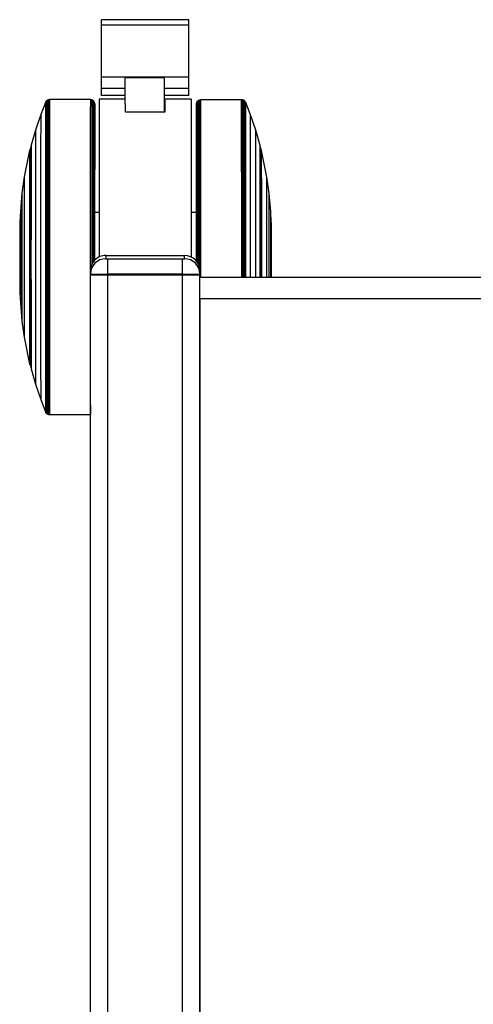
# Model space of a CAD drawing. Extents: x 5 to 292, y 5 to 205.
# Drawn here: x 31 to 38, y 48 to 63 of the extents above; entities that cross this region are included whole.
import ezdxf

# ---------------------------------------------------------------- set-up
doc = ezdxf.new("R2010")
doc.units = 0
doc.layers.get('0').update_dxf_attribs({"linetype": 'CONTINUOUS'})

msp = doc.modelspace()

# ---------------------------------------------------------------- linework, layer by layer
at = {"color": 7, "linetype": 'CONTINUOUS'}
for p, q in [((33.99539, 62.77599), (32.66206, 62.77599)), ((32.66206, 62.69595), (32.66206, 62.77599)), ((33.99539, 62.69595), (33.99539, 62.77599)), ((32.66206, 62.69595), (33.99539, 62.69595)), ((32.66206, 61.90152), (32.66206, 62.69595)), ((33.99539, 61.90152), (33.99539, 62.69595)), ((32.66206, 61.72601), (32.66206, 61.90152)), ((33.99539, 61.90152), (32.66206, 61.90152)), ((33.02368, 61.4945), (33.02368, 61.89698)), ((33.02368, 61.89698), (33.62368, 61.89698)), ((33.62368, 61.36784), (33.62368, 61.89698)), ((33.99539, 61.72601), (33.99539, 61.90152)), ((33.02368, 61.72601), (32.66206, 61.72601)), ((32.66206, 61.61942), (32.66206, 61.72601)), ((33.99539, 61.72601), (33.62368, 61.72601)), ((33.99539, 61.61942), (33.99539, 61.72601)), ((31.81148, 61.51664), (31.73859, 61.33032)), ((31.81908, 61.53171), (31.81148, 61.51665)), ((31.83113, 61.54345), (31.81908, 61.53172)), ((31.84381, 61.55233), (31.83113, 61.54345)), ((31.85895, 61.5574), (31.84381, 61.55233)), ((31.87357, 61.55902), (31.85895, 61.5574)), ((32.49473, 61.55902), (31.87357, 61.55902)), ((32.51603, 61.55518), (32.49473, 61.55902)), ((32.52934, 61.54916), (32.51603, 61.55518)), ((32.53695, 61.54377), (32.52934, 61.54916)), ((32.54773, 61.53235), (32.53695, 61.54377)), ((32.55502, 61.52062), (32.54773, 61.53235)), ((32.55978, 61.50634), (32.55502, 61.52061)), ((32.5614, 61.49233), (32.55978, 61.50632)), ((33.02368, 61.56466), (32.62951, 61.56466)), ((32.62951, 61.56466), (32.62951, 59.16147)), ((33.02368, 61.61942), (32.66206, 61.61942)), ((33.99539, 61.61942), (33.62368, 61.61942)), ((34.02951, 61.56466), (33.62368, 61.56466)), ((33.62368, 61.56435), (33.6284, 61.56435)), ((33.6284, 61.56435), (33.6284, 61.36784)), ((34.02951, 61.56466), (34.02951, 59.16127)), ((34.11615, 61.51728), (34.11139, 61.50301)), ((34.12344, 61.52901), (34.11615, 61.51728)), ((34.13422, 61.54043), (34.12344, 61.52901)), ((34.14183, 61.54582), (34.13422, 61.54043)), ((34.15514, 61.55185), (34.14183, 61.54582)), ((34.17644, 61.55569), (34.15514, 61.55185)), ((34.7976, 61.55569), (34.17644, 61.55569)), ((34.81222, 61.55407), (34.7976, 61.55569)), ((34.82736, 61.54899), (34.81222, 61.55407)), ((34.84004, 61.54011), (34.82736, 61.54899)), ((34.85209, 61.52838), (34.84004, 61.54011)), ((34.85969, 61.51331), (34.85209, 61.52838)), ((34.93258, 61.32699), (34.85969, 61.51331)), ((33.0284, 61.36784), (33.0284, 61.4945)), ((33.6284, 61.36784), (33.0284, 61.36784)), ((31.73859, 61.33032), (31.65818, 61.09391)), ((35.01299, 61.09058), (34.93258, 61.32699)), ((31.65818, 61.09391), (31.59173, 60.86201)), ((35.07944, 60.85868), (35.01299, 61.09057)), ((31.5685, 60.7881), (31.48857, 60.38107)), ((31.57733, 60.79973), (31.5685, 60.78811)), ((31.59173, 60.86201), (31.57733, 60.79973)), ((35.09384, 60.79639), (35.07944, 60.85868)), ((35.10267, 60.78477), (35.09384, 60.79639)), ((35.1826, 60.37773), (35.10267, 60.78477)), ((31.48857, 60.38106), (31.45279, 60.13266)), ((35.21838, 60.12932), (35.1826, 60.37773)), ((31.45279, 60.13265), (31.43005, 59.85498)), ((35.24112, 59.85164), (35.21838, 60.12931)), ((31.42806, 59.81894), (31.41913, 59.65595)), ((31.42993, 59.81943), (31.42807, 59.81897)), ((32.62951, 59.83638), (32.56139, 59.83638)), ((34.10978, 59.83638), (34.02951, 59.83638)), ((35.24311, 59.81564), (35.24124, 59.8161)), ((35.25205, 59.65261), (35.24311, 59.8156)), ((32.7293, 59.1839), (32.7293, 59.13426)), ((32.7293, 59.1839), (33.9293, 59.1839)), ((32.76264, 58.89991), (32.76264, 59.1331)), ((32.76264, 59.1331), (33.89597, 59.1331)), ((33.89597, 58.89991), (33.89597, 59.1331)), ((33.9293, 59.13426), (33.9293, 59.1839)), ((32.49597, 58.90107), (32.49597, 58.95043)), ((32.49597, 58.8839), (32.49597, 58.90107)), ((32.49597, 22.21724), (32.49597, 58.8839)), ((32.76264, 58.8839), (32.49597, 58.8839)), ((32.76264, 58.89991), (32.76264, 58.8839)), ((33.89597, 58.89991), (32.76264, 58.89991)), ((32.76264, 22.21724), (32.76264, 58.8839)), ((33.89597, 58.8839), (32.76264, 58.8839)), ((33.89597, 58.8839), (33.89597, 58.89991)), ((33.89597, 22.21724), (33.89597, 58.8839)), ((34.16264, 58.8839), (33.89597, 58.8839)), ((34.16264, 58.95043), (34.16264, 58.90107)), ((34.16264, 58.90107), (34.16264, 58.8839)), ((34.16264, 22.21724), (34.16264, 58.8839)), ((94.16264, 58.85057), (34.16264, 58.85057)), ((31.41913, 58.6621), (31.42806, 58.49911)), ((94.16264, 58.5239), (34.16264, 58.5239)), ((34.16264, 58.5239), (34.16264, 22.57724)), ((31.42807, 58.49907), (31.42993, 58.49861)), ((31.43005, 58.46307), (31.45279, 58.1854)), ((31.45279, 58.18539), (31.48857, 57.93699)), ((31.48857, 57.93698), (31.5685, 57.52994)), ((31.5685, 57.52994), (31.57733, 57.51832)), ((31.57733, 57.51832), (31.59173, 57.45604)), ((31.59173, 57.45603), (31.65818, 57.22414)), ((31.65818, 57.22414), (31.73859, 56.98773)), ((31.73859, 56.98772), (31.81148, 56.8014)), ((31.81148, 56.8014), (31.81908, 56.78633)), ((31.81908, 56.78633), (31.83113, 56.7746)), ((31.83113, 56.7746), (31.84381, 56.76572)), ((31.84381, 56.76572), (31.85895, 56.76065)), ((31.85895, 56.76065), (31.87357, 56.75902)), ((31.87357, 56.75902), (32.49473, 56.75902)), ((32.49473, 56.75902), (32.49597, 56.75925))]:
    msp.add_line(p, q, dxfattribs=at)
at = {"color": 7, "linetype": 'CONTINUOUS', "flags": 128}
for points in [[(31.81148, 61.51665), (31.81142, 61.51341), (31.81129, 61.4894), (31.81116, 61.44224), (31.81104, 61.37238), (31.81092, 61.28053), (31.8108, 61.16759), (31.8107, 61.03469), (31.8106, 60.88315), (31.81051, 60.71447), (31.81043, 60.53034), (31.81036, 60.33257), (31.8103, 60.12315), (31.81025, 59.90414), (31.81021, 59.67772), (31.81019, 59.44616), (31.81018, 59.21173), (31.81019, 58.97679), (31.8102, 58.74365), (31.81023, 58.51464), (31.81027, 58.29204), (31.81033, 58.07805), (31.81039, 57.87481), (31.81047, 57.68433), (31.81055, 57.5085), (31.81065, 57.34908), (31.81075, 57.20765), (31.81087, 57.08561), (31.81098, 56.98418), (31.8111, 56.90436), (31.81123, 56.84695), (31.81136, 56.81252), (31.81148, 56.8014)], [(31.81908, 61.53172), (31.81902, 61.52845), (31.81889, 61.5043), (31.81876, 61.45683), (31.81863, 61.38653), (31.81851, 61.29409), (31.8184, 61.18043), (31.81829, 61.04668), (31.81819, 60.89417), (31.8181, 60.72441), (31.81802, 60.5391), (31.81795, 60.34008), (31.81789, 60.12931), (31.81784, 59.9089), (31.8178, 59.68104), (31.81778, 59.44799), (31.81777, 59.21207), (31.81778, 58.97562), (31.81779, 58.741), (31.81782, 58.51052), (31.81786, 58.2865), (31.81792, 58.07114), (31.81798, 57.8666), (31.81806, 57.6749), (31.81815, 57.49796), (31.81824, 57.33752), (31.81835, 57.19518), (31.81846, 57.07236), (31.81858, 56.97028), (31.8187, 56.88995), (31.81883, 56.83217), (31.81896, 56.79752), (31.81908, 56.78633)], [(31.83113, 61.54345), (31.83106, 61.54017), (31.83093, 61.51589), (31.8308, 61.46819), (31.83068, 61.39754), (31.83056, 61.30465), (31.83044, 61.19042), (31.83033, 61.05601), (31.83023, 60.90275), (31.83014, 60.73216), (31.83006, 60.54593), (31.82999, 60.34592), (31.82993, 60.13411), (31.82988, 59.91261), (31.82984, 59.68362), (31.82982, 59.44942), (31.82981, 59.21233), (31.82982, 58.97471), (31.82983, 58.73893), (31.82986, 58.50732), (31.8299, 58.28218), (31.82996, 58.06576), (31.83003, 57.86021), (31.8301, 57.66756), (31.83019, 57.48974), (31.83029, 57.32851), (31.83039, 57.18547), (31.8305, 57.06204), (31.83062, 56.95946), (31.83075, 56.87873), (31.83087, 56.82067), (31.831, 56.78584), (31.83113, 56.7746)], [(31.84381, 61.55233), (31.84374, 61.54904), (31.84361, 61.52467), (31.84348, 61.47679), (31.84336, 61.40588), (31.84323, 61.31264), (31.84312, 61.19799), (31.84301, 61.06308), (31.84291, 60.90924), (31.84282, 60.73801), (31.84274, 60.55109), (31.84266, 60.35034), (31.8426, 60.13774), (31.84256, 59.91542), (31.84252, 59.68557), (31.8425, 59.4505), (31.84249, 59.21253), (31.84249, 58.97403), (31.84251, 58.73736), (31.84254, 58.50489), (31.84258, 58.27892), (31.84264, 58.06169), (31.8427, 57.85537), (31.84278, 57.66201), (31.84287, 57.48352), (31.84296, 57.32169), (31.84307, 57.17812), (31.84318, 57.05423), (31.8433, 56.95126), (31.84343, 56.87024), (31.84355, 56.81196), (31.84368, 56.77701), (31.84381, 56.76572)], [(31.85895, 61.5574), (31.85888, 61.5541), (31.85875, 61.52969), (31.85862, 61.48171), (31.8585, 61.41064), (31.85838, 61.3172), (31.85826, 61.20231), (31.85815, 61.06711), (31.85805, 60.91295), (31.85796, 60.74136), (31.85788, 60.55404), (31.8578, 60.35286), (31.85774, 60.13981), (31.8577, 59.91702), (31.85766, 59.68669), (31.85764, 59.45112), (31.85763, 59.21264), (31.85763, 58.97364), (31.85765, 58.73647), (31.85768, 58.5035), (31.85772, 58.27705), (31.85778, 58.05937), (31.85784, 57.85261), (31.85792, 57.65884), (31.85801, 57.47997), (31.8581, 57.3178), (31.85821, 57.17392), (31.85832, 57.04977), (31.85844, 56.94658), (31.85857, 56.86539), (31.85869, 56.80698), (31.85883, 56.77196), (31.85895, 56.76065)], [(31.87357, 61.55902), (31.87344, 61.5471), (31.87331, 61.51144), (31.87318, 61.4524), (31.87305, 61.37057), (31.87294, 61.26676), (31.87282, 61.142), (31.87272, 60.99753), (31.87262, 60.83479), (31.87253, 60.6554), (31.87246, 60.46113), (31.87239, 60.25393), (31.87233, 60.03584), (31.87229, 59.80904), (31.87226, 59.57578), (31.87225, 59.33838), (31.87224, 59.09919), (31.87225, 58.8606), (31.87228, 58.62497), (31.87231, 58.39466), (31.87236, 58.17193), (31.87242, 57.95902), (31.87249, 57.75804), (31.87258, 57.57098), (31.87267, 57.3997), (31.87277, 57.24591), (31.87288, 57.11113), (31.87299, 56.9967), (31.87312, 56.90376), (31.87324, 56.83324), (31.87337, 56.78583), (31.8735, 56.76201), (31.87357, 56.75902)], [(32.49473, 61.55902), (32.49466, 61.55572), (32.49453, 61.53129), (32.4944, 61.48328), (32.49427, 61.41217), (32.49415, 61.31866), (32.49404, 61.20369), (32.49393, 61.0684), (32.49383, 60.91414), (32.49373, 60.74243), (32.49365, 60.55499), (32.49358, 60.35367), (32.49352, 60.14048), (32.49347, 59.91753), (32.49344, 59.68705), (32.49341, 59.45132), (32.4934, 59.21268), (32.49341, 58.97351), (32.49343, 58.73618), (32.49346, 58.50306), (32.4935, 58.27646), (32.49355, 58.05862), (32.49362, 57.85173), (32.4937, 57.65782), (32.49378, 57.47884), (32.49388, 57.31655), (32.49399, 57.17258), (32.4941, 57.04834), (32.49422, 56.94509), (32.49434, 56.86384), (32.49447, 56.80539), (32.4946, 56.77034), (32.49473, 56.75902)], [(32.51603, 61.55518), (32.51596, 61.55189), (32.51583, 61.52749), (32.5157, 61.47956), (32.51557, 61.40856), (32.51545, 61.3152), (32.51533, 61.20042), (32.51522, 61.06535), (32.51512, 60.91133), (32.51503, 60.7399), (32.51495, 60.55275), (32.51488, 60.35176), (32.51482, 60.13891), (32.51477, 59.91632), (32.51473, 59.6862), (32.51471, 59.45085), (32.5147, 59.21259), (32.5147, 59.04209)], [(32.52934, 61.54916), (32.52927, 61.54587), (32.52914, 61.52154), (32.52901, 61.47372), (32.52889, 61.4029), (32.52877, 61.30978), (32.52865, 61.19529), (32.52854, 61.06055), (32.52844, 60.90692), (32.52835, 60.73592), (32.52827, 60.54925), (32.5282, 60.34876), (32.52814, 60.13644), (32.52809, 59.91441), (32.52805, 59.68488), (32.52803, 59.45011), (32.52802, 59.21246), (32.52802, 59.06852)], [(32.53695, 61.54377), (32.53688, 61.54049), (32.53675, 61.51621), (32.53662, 61.4685), (32.5365, 61.39784), (32.53638, 61.30493), (32.53626, 61.19069), (32.53615, 61.05627), (32.53605, 60.90298), (32.53596, 60.73236), (32.53588, 60.54611), (32.53581, 60.34607), (32.53575, 60.13424), (32.5357, 59.91271), (32.53566, 59.68369), (32.53564, 59.44946), (32.53563, 59.21234), (32.53563, 59.08064)], [(32.54773, 61.53235), (32.54766, 61.52909), (32.54753, 61.50492), (32.5474, 61.45744), (32.54728, 61.38712), (32.54716, 61.29466), (32.54704, 61.18097), (32.54693, 61.04718), (32.54683, 60.89463), (32.54674, 60.72483), (32.54666, 60.53947), (32.54659, 60.34039), (32.54653, 60.12957), (32.54648, 59.9091), (32.54645, 59.68118), (32.54643, 59.44807), (32.54642, 59.21208), (32.54642, 59.09542)], [(32.55502, 61.52062), (32.55495, 61.51737), (32.55482, 61.49333), (32.5547, 61.44608), (32.55457, 61.37611), (32.55445, 61.2841), (32.55434, 61.17097), (32.55423, 61.03785), (32.55413, 60.88605), (32.55404, 60.71709), (32.55396, 60.53265), (32.55389, 60.33455), (32.55383, 60.12477), (32.55378, 59.90539), (32.55375, 59.6786), (32.55372, 59.44664), (32.55372, 59.21182), (32.55372, 59.10419)], [(32.55978, 61.50634), (32.55971, 61.50312), (32.55958, 61.47864), (32.55945, 61.43037), (32.55932, 61.35878), (32.5592, 61.26463), (32.55909, 61.14886), (32.55898, 61.01268), (32.55888, 60.85748), (32.55879, 60.68485), (32.55871, 60.49656), (32.55864, 60.29455), (32.55858, 60.08088), (32.55854, 59.85776), (32.5585, 59.62747), (32.55848, 59.39236), (32.55848, 59.15487), (32.55848, 59.10947)], [(34.11269, 59.09478), (34.11269, 59.15984), (34.11269, 59.3973), (34.11267, 59.63227), (34.11263, 59.86235), (34.11259, 60.08519), (34.11253, 60.29848), (34.11246, 60.50005), (34.11238, 60.68782), (34.11229, 60.85987), (34.11219, 61.01443), (34.11208, 61.14992), (34.11197, 61.26495), (34.11184, 61.35833), (34.11172, 61.42911), (34.11159, 61.47657), (34.11146, 61.5002), (34.11139, 61.50301)], [(34.11746, 59.08851), (34.11746, 59.10289), (34.11745, 59.33823), (34.11744, 59.57176), (34.11741, 59.80115), (34.11737, 60.02413), (34.11731, 60.23848), (34.11725, 60.44206), (34.11717, 60.63287), (34.11708, 60.80899), (34.11699, 60.96867), (34.11688, 61.11035), (34.11677, 61.23259), (34.11666, 61.33419), (34.11653, 61.41415), (34.11641, 61.47165), (34.11628, 61.50614), (34.11615, 61.51728)], [(34.12475, 59.07795), (34.12476, 59.10263), (34.12475, 59.33914), (34.12473, 59.57383), (34.12471, 59.80436), (34.12466, 60.02845), (34.12461, 60.24386), (34.12454, 60.44846), (34.12447, 60.6402), (34.12438, 60.8172), (34.12428, 60.97768), (34.12418, 61.12006), (34.12407, 61.24291), (34.12395, 61.34502), (34.12383, 61.42537), (34.1237, 61.48316), (34.12357, 61.51782), (34.12344, 61.52901)], [(34.13554, 59.05963), (34.13554, 59.10237), (34.13554, 59.34002), (34.13552, 59.57584), (34.13549, 59.80748), (34.13545, 60.03264), (34.13539, 60.24909), (34.13533, 60.45467), (34.13525, 60.64735), (34.13516, 60.82519), (34.13507, 60.98645), (34.13496, 61.12951), (34.13485, 61.25295), (34.13473, 61.35555), (34.13461, 61.43628), (34.13448, 61.49435), (34.13435, 61.52918), (34.13422, 61.54043)], [(34.14315, 59.04383), (34.14315, 59.10225), (34.14315, 59.34044), (34.14313, 59.57679), (34.1431, 59.80895), (34.14306, 60.03463), (34.14301, 60.25156), (34.14294, 60.45761), (34.14286, 60.65072), (34.14277, 60.82897), (34.14268, 60.99059), (34.14257, 61.13397), (34.14246, 61.25769), (34.14234, 61.36052), (34.14222, 61.44144), (34.14209, 61.49964), (34.14196, 61.53455), (34.14183, 61.54582)], [(34.15647, 59.00376), (34.15647, 59.10212), (34.15647, 59.3409), (34.15645, 59.57785), (34.15642, 59.8106), (34.15638, 60.03684), (34.15632, 60.25433), (34.15626, 60.46089), (34.15618, 60.65449), (34.15609, 60.83318), (34.15599, 60.99521), (34.15589, 61.13895), (34.15578, 61.26299), (34.15566, 61.36608), (34.15553, 61.4472), (34.1554, 61.50555), (34.15527, 61.54055), (34.15514, 61.55185)], [(34.17776, 58.85057), (34.17776, 58.86339), (34.17777, 59.10203), (34.17776, 59.3412), (34.17775, 59.57853), (34.17772, 59.81165), (34.17768, 60.03826), (34.17762, 60.25609), (34.17755, 60.46298), (34.17748, 60.65689), (34.17739, 60.83587), (34.17729, 60.99816), (34.17719, 61.14213), (34.17707, 61.26637), (34.17695, 61.36962), (34.17683, 61.45088), (34.1767, 61.50932), (34.17657, 61.54437), (34.17644, 61.55569)], [(34.79892, 58.85057), (34.79893, 58.97634), (34.79893, 59.21552), (34.79892, 59.45411), (34.7989, 59.68974), (34.79886, 59.92006), (34.79881, 60.14278), (34.79875, 60.35569), (34.79868, 60.55667), (34.7986, 60.74373), (34.79851, 60.91501), (34.7984, 61.06881), (34.79829, 61.20359), (34.79818, 61.31801), (34.79806, 61.41095), (34.79793, 61.48147), (34.7978, 61.52888), (34.79767, 61.5527), (34.7976, 61.55569)], [(34.81353, 58.85057), (34.81354, 58.86359), (34.81354, 59.10207), (34.81354, 59.34108), (34.81352, 59.57824), (34.81349, 59.81121), (34.81345, 60.03766), (34.8134, 60.25534), (34.81333, 60.4621), (34.81325, 60.65587), (34.81317, 60.83474), (34.81307, 60.99691), (34.81296, 61.14079), (34.81285, 61.26494), (34.81273, 61.36813), (34.81261, 61.44932), (34.81248, 61.50773), (34.81235, 61.54275), (34.81222, 61.55407)], [(34.82867, 58.85057), (34.82867, 58.86421), (34.82868, 59.10218), (34.82868, 59.34068), (34.82866, 59.57735), (34.82863, 59.80982), (34.82859, 60.03579), (34.82854, 60.25302), (34.82847, 60.45934), (34.82839, 60.6527), (34.82831, 60.83119), (34.82821, 60.99302), (34.8281, 61.13659), (34.82799, 61.26048), (34.82787, 61.36345), (34.82775, 61.44447), (34.82762, 61.50275), (34.82749, 61.5377), (34.82736, 61.54899)], [(34.84135, 58.85057), (34.84135, 58.86529), (34.84136, 59.10238), (34.84136, 59.34), (34.84134, 59.57578), (34.84131, 59.80739), (34.84127, 60.03253), (34.84121, 60.24895), (34.84115, 60.4545), (34.84107, 60.64715), (34.84098, 60.82497), (34.84089, 60.9862), (34.84078, 61.12924), (34.84067, 61.25267), (34.84055, 61.35526), (34.84043, 61.43598), (34.8403, 61.49404), (34.84017, 61.52887), (34.84004, 61.54011)], [(34.85339, 58.85057), (34.85339, 58.86672), (34.8534, 59.10264), (34.8534, 59.33909), (34.85338, 59.57372), (34.85335, 59.80419), (34.85331, 60.02821), (34.85325, 60.24357), (34.85319, 60.44811), (34.85311, 60.63981), (34.85303, 60.81676), (34.85293, 60.9772), (34.85282, 61.11953), (34.85271, 61.24235), (34.85259, 61.34443), (34.85247, 61.42476), (34.85234, 61.48254), (34.85222, 61.51719), (34.85209, 61.52838)], [(34.86098, 58.85057), (34.86098, 58.86856), (34.86099, 59.10298), (34.86099, 59.33793), (34.86097, 59.57106), (34.86094, 59.80007), (34.8609, 60.02267), (34.86085, 60.23666), (34.86078, 60.4399), (34.8607, 60.63038), (34.86062, 60.80621), (34.86052, 60.96563), (34.86042, 61.10706), (34.86031, 61.2291), (34.86019, 61.33053), (34.86007, 61.41035), (34.85994, 61.46776), (34.85981, 61.50219), (34.85969, 61.51331)], [(32.5614, 61.49233), (32.5614, 61.49236), (32.56127, 61.48039), (32.56114, 61.44459), (32.56101, 61.38535), (32.56089, 61.30326), (32.56077, 61.19917), (32.56066, 61.07414), (32.56056, 60.92946), (32.56046, 60.76661), (32.56038, 60.58727), (32.5603, 60.39327), (32.56024, 60.18661), (32.56019, 59.9694), (32.56015, 59.74388), (32.56012, 59.51236), (32.56011, 59.27721), (32.56011, 59.1112)], [(34.11106, 59.09683), (34.11106, 59.27387), (34.11105, 59.50902), (34.11102, 59.74054), (34.11098, 59.96607), (34.11093, 60.18327), (34.11087, 60.38994), (34.11079, 60.58393), (34.11071, 60.76328), (34.11061, 60.92612), (34.11051, 61.0708), (34.1104, 61.19583), (34.11028, 61.29992), (34.11016, 61.38201), (34.11003, 61.44126), (34.1099, 61.47705), (34.10977, 61.48902)], [(31.73859, 61.33032), (31.73853, 61.32734), (31.7384, 61.30357), (31.73828, 61.25629), (31.73816, 61.18604), (31.73805, 61.09359), (31.73794, 60.97993), (31.73784, 60.84633), (31.73774, 60.69424), (31.73766, 60.52533), (31.73758, 60.34145), (31.73752, 60.14462), (31.73747, 59.93698), (31.73743, 59.72083), (31.7374, 59.49852), (31.73739, 59.27248), (31.73739, 59.04521), (31.7374, 58.81918), (31.73743, 58.59688), (31.73747, 58.38073), (31.73752, 58.17312), (31.73758, 57.9763), (31.73766, 57.79244), (31.73774, 57.62356), (31.73784, 57.47149), (31.73794, 57.33792), (31.73805, 57.2243), (31.73816, 57.13188), (31.73828, 57.06166), (31.7384, 57.01443), (31.73853, 56.99069), (31.73859, 56.98772)], [(34.93377, 58.85057), (34.93378, 59.04223), (34.93378, 59.2695), (34.93377, 59.49553), (34.93374, 59.71783), (34.9337, 59.93398), (34.93365, 60.1416), (34.93359, 60.33841), (34.93351, 60.52227), (34.93343, 60.69115), (34.93334, 60.84322), (34.93324, 60.97679), (34.93313, 61.09041), (34.93301, 61.18284), (34.93289, 61.25305), (34.93277, 61.30028), (34.93264, 61.32402), (34.93258, 61.32699)], [(31.65818, 61.09391), (31.65813, 61.09125), (31.65801, 61.06837), (31.6579, 61.02231), (31.65779, 60.95363), (31.65768, 60.86317), (31.65758, 60.75202), (31.65748, 60.62153), (31.6574, 60.47329), (31.65732, 60.3091), (31.65726, 60.13095), (31.65721, 59.941), (31.65716, 59.74155), (31.65714, 59.53504), (31.65712, 59.32396), (31.65712, 59.11088), (31.65712, 58.89839), (31.65715, 58.68905), (31.65718, 58.48543), (31.65723, 58.28998), (31.65729, 58.10507), (31.65736, 57.93297), (31.65744, 57.77574), (31.65753, 57.63531), (31.65762, 57.51337), (31.65773, 57.41141), (31.65784, 57.33066), (31.65795, 57.2721), (31.65806, 57.23645), (31.65818, 57.22414), (31.65818, 57.22414)], [(35.01404, 58.85057), (35.01405, 58.99075), (35.01406, 59.20383), (35.01405, 59.41632), (35.01403, 59.62566), (35.01399, 59.82928), (35.01394, 60.02473), (35.01388, 60.20964), (35.01382, 60.38174), (35.01374, 60.53897), (35.01365, 60.6794), (35.01355, 60.80134), (35.01345, 60.9033), (35.01334, 60.98405), (35.01322, 61.04261), (35.01311, 61.07826), (35.01299, 61.09057), (35.01299, 61.09058)], [(31.5685, 60.78811), (31.56845, 60.78587), (31.56835, 60.76372), (31.56824, 60.71816), (31.56814, 60.64987), (31.56804, 60.55984), (31.56795, 60.44938), (31.56787, 60.32011), (31.5678, 60.17391), (31.56773, 60.0129), (31.56768, 59.83945), (31.56764, 59.65607), (31.56762, 59.46544), (31.5676, 59.27035), (31.5676, 59.07363), (31.56761, 58.87816), (31.56764, 58.68678), (31.56768, 58.50229), (31.56773, 58.32738), (31.56779, 58.16459), (31.56786, 58.01631), (31.56794, 57.88469), (31.56803, 57.77165), (31.56812, 57.67884), (31.56823, 57.60761), (31.56833, 57.55901), (31.56844, 57.53375), (31.5685, 57.52994)], [(31.57733, 60.79973), (31.57728, 60.79748), (31.57717, 60.77516), (31.57707, 60.72928), (31.57696, 60.66051), (31.57687, 60.56983), (31.57678, 60.45859), (31.57669, 60.32839), (31.57662, 60.18115), (31.57656, 60.01899), (31.57651, 59.8443), (31.57647, 59.65961), (31.57644, 59.46763), (31.57642, 59.27114), (31.57642, 59.07302), (31.57644, 58.87616), (31.57646, 58.68341), (31.5765, 58.49761), (31.57655, 58.32145), (31.57661, 58.1575), (31.57668, 58.00816), (31.57676, 57.8756), (31.57685, 57.76175), (31.57695, 57.66828), (31.57705, 57.59655), (31.57716, 57.5476), (31.57727, 57.52215), (31.57733, 57.51832)], [(31.59173, 60.86201), (31.59169, 60.85968), (31.59158, 60.83718), (31.59147, 60.79113), (31.59136, 60.72217), (31.59126, 60.63126), (31.59117, 60.51969), (31.59108, 60.38901), (31.59101, 60.24107), (31.59094, 60.07794), (31.59089, 59.90191), (31.59085, 59.71545), (31.59082, 59.52118), (31.5908, 59.32183), (31.59079, 59.12019), (31.5908, 58.9191), (31.59083, 58.72137), (31.59086, 58.52979), (31.59091, 58.34704), (31.59097, 58.17569), (31.59104, 58.01815), (31.59112, 57.87662), (31.5912, 57.75309), (31.5913, 57.64929), (31.5914, 57.56669), (31.59151, 57.50645), (31.59162, 57.4694), (31.59173, 57.45607), (31.59173, 57.45603)], [(35.08036, 58.85057), (35.08037, 58.99288), (35.08038, 59.19452), (35.08037, 59.39561), (35.08035, 59.59334), (35.08031, 59.78492), (35.08027, 59.96767), (35.08021, 60.13902), (35.08014, 60.29656), (35.08006, 60.4381), (35.07997, 60.56162), (35.07987, 60.66542), (35.07977, 60.74802), (35.07966, 60.80826), (35.07955, 60.84531), (35.07944, 60.85864), (35.07944, 60.85868)], [(35.09473, 58.85057), (35.09475, 59.04357), (35.09475, 59.24169), (35.09474, 59.43856), (35.09471, 59.6313), (35.09467, 59.8171), (35.09462, 59.99326), (35.09456, 60.15721), (35.09449, 60.30655), (35.09441, 60.43912), (35.09432, 60.55296), (35.09422, 60.64643), (35.09412, 60.71816), (35.09401, 60.76711), (35.0939, 60.79256), (35.09384, 60.79639)], [(35.10356, 58.85057), (35.10357, 59.04436), (35.10357, 59.24108), (35.10356, 59.43655), (35.10353, 59.62793), (35.1035, 59.81242), (35.10345, 59.98733), (35.10339, 60.15012), (35.10331, 60.2984), (35.10323, 60.43003), (35.10314, 60.54306), (35.10305, 60.63587), (35.10295, 60.7071), (35.10284, 60.7557), (35.10273, 60.78097), (35.10267, 60.78477)], [(31.48857, 60.38107), (31.48854, 60.37939), (31.48845, 60.3586), (31.48836, 60.31446), (31.48827, 60.24783), (31.48819, 60.16001), (31.48811, 60.0527), (31.48805, 59.92801), (31.488, 59.78834), (31.48795, 59.63642), (31.48792, 59.47522), (31.4879, 59.30786), (31.4879, 59.1376), (31.48791, 58.96776), (31.48793, 58.80164), (31.48796, 58.64247), (31.48801, 58.49337), (31.48807, 58.35721), (31.48813, 58.23667), (31.48821, 58.13407), (31.48829, 58.05143), (31.48838, 57.99035), (31.48847, 57.95201), (31.48856, 57.93716), (31.48857, 57.93698)], [(35.18325, 58.85057), (35.18327, 59.00686), (35.18327, 59.17711), (35.18326, 59.34696), (35.18324, 59.51307), (35.18321, 59.67224), (35.18316, 59.82135), (35.18311, 59.9575), (35.18304, 60.07804), (35.18296, 60.18064), (35.18288, 60.26328), (35.18279, 60.32437), (35.1827, 60.3627), (35.18261, 60.37755), (35.1826, 60.37773)], [(31.45279, 60.13266), (31.45277, 60.13133), (31.45268, 60.11137), (31.4526, 60.06797), (31.45253, 60.00218), (31.45246, 59.91564), (31.45239, 59.81046), (31.45234, 59.68924), (31.4523, 59.55497), (31.45227, 59.41094), (31.45226, 59.26072), (31.45226, 59.10799), (31.45227, 58.95651), (31.45229, 58.81003), (31.45233, 58.67213), (31.45238, 58.54623), (31.45243, 58.43541), (31.4525, 58.34241), (31.45258, 58.26952), (31.45266, 58.21854), (31.45274, 58.19071), (31.45279, 58.18539)], [(35.21889, 58.85057), (35.2189, 58.90377), (35.21891, 59.05399), (35.21892, 59.20672), (35.2189, 59.3582), (35.21888, 59.50468), (35.21884, 59.64258), (35.2188, 59.76848), (35.21874, 59.8793), (35.21867, 59.9723), (35.2186, 60.04519), (35.21852, 60.09618), (35.21843, 60.12401), (35.21838, 60.12932)], [(35.24147, 58.85057), (35.24147, 58.87855), (35.2415, 59.00058), (35.24151, 59.12788), (35.2415, 59.25614), (35.24148, 59.38098), (35.24146, 59.49814), (35.24142, 59.60364), (35.24136, 59.69389), (35.24131, 59.76581), (35.24124, 59.81695), (35.24117, 59.84557), (35.24112, 59.85164)]]:
    msp.add_lwpolyline(points, dxfattribs=at)
at = {"color": 7, "linetype": 'CONTINUOUS'}
for centre, radius, start, end in [((497.80997, 59.15902), 466.38044, 179.9145003, 180.0854997), ((461.08606, 59.15902), 429.6585, 179.9119945, 180.0880055), ((-427.62219, 59.1779), 462.86573, 359.9594818, 0.0789426), ((371.9777, 59.15902), 340.55894, 179.9163971, 180.0836029), ((-345.12548, 59.15002), 380.37786, 359.9548947, 0.0757054), ((32.72923, 58.901), 0.23326, 89.982548, 179.982538), ((33.92937, 58.901), 0.23326, 0.017462, 90.017452)]:
    msp.add_arc(centre, radius, start, end, dxfattribs=at)
for centre, major_axis, ratio, start_param, end_param in [((32.7293, 58.95043), (0, -0.23348), 0.99939083, 3.14159265, 4.71238898), ((32.76264, 59.13426), (0.03333, 0), 0.03492077, 3.14159265, 4.71238898), ((33.89597, 59.13426), (0.03333, 0), 0.03492077, 4.71238898, 6.28318531), ((33.9293, 58.95043), (0, -0.23348), 0.99939083, 1.57079633, 3.14159265), ((32.76264, 58.90107), (0.26667, 0), 0.0043651, 3.14159265, 4.71238898), ((33.89597, 58.90107), (0.26667, 0), 0.0043651, 4.71238898, 6.28318531)]:
    msp.add_ellipse(centre, major_axis=major_axis, ratio=ratio, start_param=start_param, end_param=end_param, dxfattribs=at)

doc.saveas('drawing.dxf')
